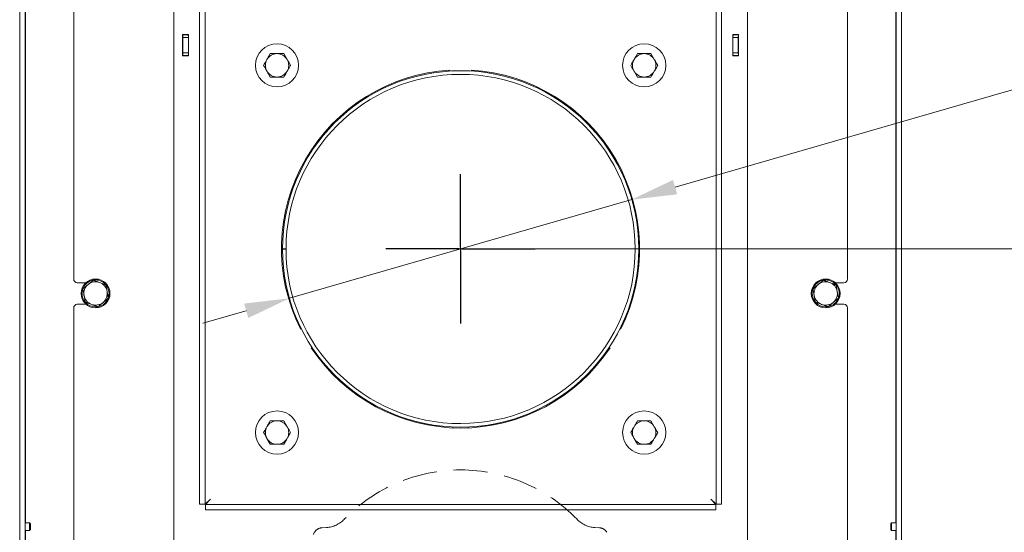
# Model space of a CAD drawing. Extents: x 85 to 2573, y 27 to 2865.
# Drawn here: x 452 to 999, y 421 to 706 of the extents above; entities that cross this region are included whole.
import ezdxf

# ---------------------------------------------------------------- set-up
doc = ezdxf.new("R2010")
doc.units = 0
doc.header["$LTSCALE"] = 5
doc.linetypes.add('HIDDEN', pattern=[1.905, 1.27, -0.635])
doc.layers.add('SLD-0', color=7, linetype='Continuous')
doc.styles.add('Brunner 2014', font='arial.ttf', dxfattribs={"height": 35})
doc.dimstyles.new('Brunner 2014', dxfattribs={"dimscale": 5, "dimtxt": 35, "dimasz": 5, "dimexe": 3.175, "dimexo": 0, "dimgap": 0.762, "dimtad": 1, "dimdec": 0, "dimrnd": 1e-08, "dimtxsty": 'Brunner 2014', "dimcen": 0.09, "dimdle": 10, "dimclrd": 7, "dimclre": 7, "dimclrt": 7, "dimadec": 1, "dimazin": 2, "dimtfac": 0.666667, "dimtdec": 0, "dimtmove": 0, "dimatfit": 3, "dimldrblk": 'Filled-1', "dimfxl": 1, "dimtolj": 1, "dimlwd": 5, "dimlwe": 5, "dimarcsym": 0})

# ---------------------------------------------------------------- blocks, each defined once
blk = doc.blocks.new('*D46')
at = {"layer": 'Defpoints', "color": 0, "transparency": 16777216}
for p in [(845.37, 911.59), (1361.79, 911.59), (1103.11, 146.99)]:
    blk.add_point(p, dxfattribs=at)
at = {"layer": 'SLD-0', "color": 7, "linetype": 'Continuous', "lineweight": 5, "transparency": 16777216}
for p, q in [((845.37, 911.59), (1377.67, 911.59)), ((1361.79, 171.99), (1361.79, 886.59)), ((1103.11, 146.99), (1377.67, 146.99))]:
    blk.add_line(p, q, dxfattribs=at)
at = {"layer": 'SLD-0', "color": 7, "transparency": 16777216}
for points in [[(1357.63, 886.59), (1365.96, 886.59), (1361.79, 911.59)], [(1357.63, 171.99), (1365.96, 171.99), (1361.79, 146.99)]]:
    blk.add_solid(points, dxfattribs=at)
at = {"layer": 'SLD-0', "color": 7, "lineweight": 5, "transparency": 16777216, "insert": (1322.24, 543.92), "char_height": 35, "attachment_point": 2, "rotation": 90, "style": 'Brunner 2014'}
blk.add_mtext('\\A1;765', dxfattribs=at)
blk = doc.blocks.new('Filled-1')
at = {"color": 0}
for p, q in [((0, 0), (-1, 0.167)), ((-1, 0.167), (-1, -0.167)), ((-1, 0), (0, 0)), ((-1, -0.167), (0, 0))]:
    blk.add_line(p, q, dxfattribs=at)
at = {"color": 0, "flags": 128}
blk.add_lwpolyline([(-1, -0.167), (0, 0), (-1, 0.167), (-1, -0.167)], dxfattribs=at)
at = {"color": 0}
blk.add_solid([(-1, -0.167), (0, 0), (-1, 0.167), (-1, -0.167)], dxfattribs=at)
blk = doc.blocks.new('*D48')
at = {"layer": 'Defpoints', "color": 0, "transparency": 16777216}
for p in [(696.61, 578.34), (1103.11, 146.99), (1270.02, 146.99)]:
    blk.add_point(p, dxfattribs=at)
at = {"layer": 'SLD-0', "color": 7, "linetype": 'Continuous', "lineweight": 5, "transparency": 16777216}
for p, q in [((696.61, 578.34), (1285.9, 578.34)), ((1270.02, 553.34), (1270.02, 171.99)), ((1103.11, 146.99), (1285.9, 146.99))]:
    blk.add_line(p, q, dxfattribs=at)
at = {"layer": 'SLD-0', "color": 7, "transparency": 16777216}
for points in [[(1265.86, 553.34), (1274.19, 553.34), (1270.02, 578.34)], [(1265.86, 171.99), (1274.19, 171.99), (1270.02, 146.99)]]:
    blk.add_solid(points, dxfattribs=at)
at = {"layer": 'SLD-0', "color": 7, "lineweight": 5, "transparency": 16777216, "insert": (1230.45, 369.66), "char_height": 35, "attachment_point": 2, "rotation": 90, "style": 'Brunner 2014'}
blk.add_mtext('\\A1;431', dxfattribs=at)
blk = doc.blocks.new('*D65')
at = {"color": 7, "linetype": 'Continuous', "lineweight": 5, "transparency": 16777216}
for p, q in [((891.33, 926.09), (1460.63, 926.09)), ((1444.75, 901.09), (1444.75, 171.99)), ((1103.11, 146.99), (1460.63, 146.99))]:
    blk.add_line(p, q, dxfattribs=at)
at = {"color": 7, "transparency": 16777216}
for points in [[(1440.59, 901.09), (1448.92, 901.09), (1444.75, 926.09)], [(1440.59, 171.99), (1448.92, 171.99), (1444.75, 146.99)]]:
    blk.add_solid(points, dxfattribs=at)
at = {"layer": 'Defpoints', "color": 0, "transparency": 16777216}
for p in [(891.33, 926.09), (1103.11, 146.99), (1444.75, 146.99)]:
    blk.add_point(p, dxfattribs=at)
at = {"color": 7, "lineweight": 5, "transparency": 16777216, "insert": (1423.07, 550.42), "char_height": 35, "attachment_point": 5, "rotation": 90, "style": 'Brunner 2014'}
blk.add_mtext('\\A1;779', dxfattribs=at)
blk = doc.blocks.new('SW_CENTERMARKSYMBOL_0')
at = {"layer": 'SLD-0', "color": 0}
for p, q in [((0, 5), (0, 207.5)), ((-5, 0), (-207.5, 0)), ((0, 0), (-2.5, 0)), ((0, 0), (0, 2.5)), ((0, 0), (0, -2.5)), ((0, 0), (2.5, 0)), ((5, 0), (207.5, 0)), ((0, -5), (0, -207.5))]:
    blk.add_line(p, q, dxfattribs=at)
blk = doc.blocks.new('*D70')
at = {"color": 7, "linetype": 'Continuous', "lineweight": 5, "transparency": 16777216}
for p, q in [((1264.8, 742.13), (815.76, 612.68)), ((601.49, 550.92), (791.74, 605.76)), ((577.47, 543.99), (553.44, 537.07))]:
    blk.add_line(p, q, dxfattribs=at)
at = {"color": 7, "transparency": 16777216}
for points in [[(814.61, 616.69), (816.92, 608.68), (791.74, 605.76)], [(576.31, 547.99), (578.62, 539.99), (601.49, 550.92)]]:
    blk.add_solid(points, dxfattribs=at)
at = {"layer": 'Defpoints', "color": 0, "transparency": 16777216}
for p in [(791.74, 605.76), (601.49, 550.92)]:
    blk.add_point(p, dxfattribs=at)
at = {"color": 7, "lineweight": 5, "transparency": 16777216, "insert": (1199.38, 746.85), "char_height": 35, "attachment_point": 5, "rotation": 16.0807, "style": 'Brunner 2014'}
blk.add_mtext('\\A1;∅198', dxfattribs=at)

msp = doc.modelspace()

# ---------------------------------------------------------------- linework, layer by layer
at = {"color": 7, "linetype": 'Continuous', "lineweight": 5}
for p, q in [((537.24, 798.34), (537.24, 338.34)), ((855.99, 338.34), (855.99, 798.34)), ((454.77, 426.19), (454.77, 740.76)), ((938.45, 426.19), (938.45, 740.76)), ((451.61, 288.59), (451.61, 734.59)), ((454.61, 734.59), (454.61, 288.59)), ((481.61, 561.59), (481.61, 735.08)), ((911.61, 561.59), (911.61, 735.08)), ((938.61, 734.59), (938.61, 288.59)), ((941.61, 734.59), (941.61, 288.59)), ((551.61, 436.51), (551.61, 720.16)), ((554.61, 436.51), (554.61, 720.16)), ((838.61, 720.16), (838.61, 436.51)), ((841.61, 720.16), (841.61, 436.51)), ((545.44, 697.54), (542.14, 697.54)), ((542.14, 697.54), (542.14, 685.54)), ((542.16, 697.54), (542.16, 697.29)), ((542.16, 697.29), (542.21, 697.29)), ((545.19, 697.29), (542.21, 697.29)), ((542.21, 697.29), (542.34, 695.79)), ((545.33, 695.79), (542.34, 695.79)), ((542.34, 695.79), (542.34, 687.29)), ((545.15, 697.54), (545.15, 697.29)), ((545.33, 695.79), (545.19, 697.29)), ((545.33, 695.79), (545.33, 687.29)), ((545.44, 685.54), (545.44, 697.54)), ((847.79, 697.54), (847.79, 685.54)), ((851.09, 697.54), (847.79, 697.54)), ((847.9, 695.79), (848.03, 697.29)), ((850.89, 695.79), (847.9, 695.79)), ((847.9, 695.79), (847.9, 687.29)), ((848.03, 697.29), (851.02, 697.29)), ((848.08, 697.54), (848.08, 697.29)), ((851.02, 697.29), (850.89, 695.79)), ((850.89, 695.79), (850.89, 687.29)), ((851.07, 697.29), (851.02, 697.29)), ((851.07, 697.54), (851.07, 697.29)), ((851.09, 685.54), (851.09, 697.54)), ((542.14, 685.54), (545.44, 685.54)), ((542.21, 685.79), (542.16, 685.79)), ((542.16, 685.79), (542.16, 685.54)), ((542.34, 687.29), (542.21, 685.79)), ((545.19, 685.79), (542.21, 685.79)), ((545.33, 687.29), (542.34, 687.29)), ((545.15, 685.79), (545.15, 685.54)), ((545.19, 685.79), (545.33, 687.29)), ((590.86, 686.84), (594.61, 686.84)), ((598.37, 686.84), (600.24, 683.59)), ((794.86, 686.84), (798.61, 686.84)), ((802.37, 686.84), (804.24, 683.59)), ((847.79, 685.54), (851.09, 685.54)), ((847.9, 687.29), (850.89, 687.29)), ((848.03, 685.79), (847.9, 687.29)), ((851.02, 685.79), (848.03, 685.79)), ((848.08, 685.79), (848.08, 685.54)), ((850.89, 687.29), (851.02, 685.79)), ((851.02, 685.79), (851.07, 685.79)), ((851.07, 685.79), (851.07, 685.54)), ((454.77, 680.83), (454.61, 680.99)), ((938.61, 680.99), (938.45, 680.83)), ((454.61, 676.19), (454.77, 676.35)), ((590.86, 673.84), (588.98, 677.09)), ((598.37, 673.84), (594.61, 673.84)), ((690.61, 677.66), (690.61, 677.16)), ((702.61, 677.16), (702.61, 677.66)), ((794.86, 673.84), (792.98, 677.09)), ((802.37, 673.84), (798.61, 673.84)), ((938.45, 676.35), (938.61, 676.19)), ((454.77, 657.67), (454.61, 657.67)), ((454.61, 656.68), (454.77, 656.68)), ((938.45, 657.67), (938.61, 657.67)), ((938.61, 656.68), (938.45, 656.68)), ((599.61, 578.34), (597.61, 578.34)), ((597.61, 578.24), (599.61, 578.24)), ((483.61, 559.59), (488.44, 559.59)), ((486.73, 556.23), (489.62, 558.63)), ((499.55, 558.42), (500.18, 554.72)), ((892.41, 556.23), (895.3, 558.63)), ((909.61, 559.59), (904.79, 559.59)), ((905.23, 558.42), (905.86, 554.72)), ((488.53, 547.59), (483.61, 547.59)), ((488, 548.83), (487.37, 552.53)), ((500.81, 551.02), (497.93, 548.63)), ((893.68, 548.83), (893.05, 552.53)), ((906.49, 551.02), (903.61, 548.63)), ((904.7, 547.59), (909.61, 547.59)), ((481.61, 342.59), (481.61, 545.59)), ((493.77, 546.13), (494.79, 546.2)), ((899.45, 546.13), (900.47, 546.2)), ((911.61, 342.59), (911.61, 545.59)), ((608.04, 534.12), (607.6, 533.87)), ((785.63, 533.87), (785.19, 534.12)), ((590.86, 482.84), (594.61, 482.84)), ((598.37, 482.84), (600.24, 479.59)), ((794.86, 482.84), (798.61, 482.84)), ((802.37, 482.84), (804.24, 479.59)), ((692.37, 478.93), (692.37, 479.43)), ((700.86, 478.93), (700.86, 479.43)), ((590.86, 469.84), (588.98, 473.09)), ((794.86, 469.84), (792.98, 473.09)), ((598.37, 469.84), (594.61, 469.84)), ((802.37, 469.84), (798.61, 469.84)), ((554.61, 436.51), (557.61, 439.34)), ((557.61, 439.34), (554.79, 436.34)), ((835.61, 439.34), (838.61, 436.51)), ((838.44, 436.34), (835.61, 439.34)), ((551.61, 436.51), (554.61, 436.51)), ((554.79, 433.34), (554.79, 436.34)), ((838.44, 436.34), (554.79, 436.34)), ((838.44, 433.34), (554.79, 433.34)), ((838.44, 433.34), (838.44, 436.34)), ((841.61, 436.51), (838.61, 436.51)), ((457.11, 426.19), (454.61, 426.19)), ((454.61, 421.99), (457.11, 421.99)), ((454.77, 288.59), (454.77, 421.99)), ((457.61, 425.69), (457.11, 426.19)), ((457.11, 426.19), (457.11, 421.99)), ((457.11, 421.99), (457.61, 422.49)), ((457.61, 425.69), (457.61, 422.49)), ((936.11, 426.19), (935.61, 425.69)), ((935.61, 422.49), (935.61, 425.69)), ((935.61, 422.49), (936.11, 421.99)), ((938.61, 426.19), (936.11, 426.19)), ((936.11, 421.99), (936.11, 426.19)), ((936.11, 421.99), (938.61, 421.99)), ((938.45, 288.59), (938.45, 421.99))]:
    msp.add_line(p, q, dxfattribs=at)
at = {"color": 7, "linetype": 'HIDDEN', "lineweight": 5, "ltscale": 3}
for p, q in [((619.41, 423.42), (622.08, 423.59)), ((771.15, 423.59), (773.81, 423.42)), ((614.74, 419.78), (615.41, 420.93))]:
    msp.add_line(p, q, dxfattribs=at)
at = {"color": 7, "linetype": 'Continuous', "lineweight": 5, "flags": 128}
for points in [[(454.77, 657.94), (454.7, 657.97), (454.61, 658)], [(938.45, 657.94), (938.53, 657.97), (938.61, 658)]]:
    msp.add_lwpolyline(points, dxfattribs=at)
at = {"color": 7, "linetype": 'Continuous', "lineweight": 5}
for centre, radius in [((594.61, 680.34), 12), ((798.61, 680.34), 12), ((493.77, 553.63), 8), ((899.45, 553.63), 8), ((594.61, 476.34), 12), ((798.61, 476.34), 12)]:
    msp.add_circle(centre, radius, dxfattribs=at)
for centre, radius, start, end in [((594.61, 680.34), 6.5, 90, 150), ((594.61, 680.34), 6.5, 30, 90), ((798.61, 680.34), 6.5, 90, 150), ((798.61, 680.34), 6.5, 30, 90), ((594.61, 680.34), 6.5, 150, 210), ((594.61, 680.34), 6.5, 330, 30), ((798.61, 680.34), 6.5, 150, 210), ((798.61, 680.34), 6.5, 330, 30), ((594.61, 680.34), 6.5, 210, 270), ((594.61, 680.34), 6.5, 270, 330), ((696.61, 578.34), 99.5, 93.4571, 206.5429), ((696.61, 578.34), 99, 180.0579, 180), ((696.61, 578.34), 97, 180.0579, 180), ((696.61, 578.34), 99.5, 333.4571, 86.5429), ((798.61, 680.34), 6.5, 210, 270), ((798.61, 680.34), 6.5, 270, 330), ((456.61, 662.59), 2, 180, 203.0834), ((936.61, 662.59), 2, 336.9166, 0), ((483.61, 561.59), 2, 180, 270), ((493.77, 553.63), 7.5, 101.7339, 158.3714), ((493.77, 553.63), 6.5, 129.7146, 189.7146), ((493.77, 553.63), 6.5, 69.7146, 129.7146), ((493.77, 553.63), 7.5, 41.3904, 98.3625), ((493.77, 553.63), 7.5, 281.8786, 37.5535), ((493.77, 553.63), 6.5, 9.7146, 69.7146), ((899.45, 553.63), 7.5, 101.7339, 158.3714), ((899.45, 553.63), 6.5, 129.7146, 189.7146), ((899.45, 553.63), 6.5, 69.7146, 129.7146), ((899.45, 553.63), 7.5, 41.3904, 98.3625), ((899.45, 553.63), 7.5, 281.8786, 37.5535), ((899.45, 553.63), 6.5, 9.7146, 69.7146), ((909.61, 561.59), 2, 270, 0), ((493.77, 553.63), 7.5, 160.4168, 217.6583), ((493.77, 553.63), 6.5, 309.7146, 9.7146), ((899.45, 553.63), 7.5, 160.4168, 217.6583), ((899.45, 553.63), 6.5, 309.7146, 9.7146), ((483.61, 545.59), 2, 90, 180), ((493.77, 553.63), 6.5, 189.7146, 249.7146), ((493.77, 553.63), 7.5, 221.8015, 270), ((493.77, 553.63), 6.5, 249.7146, 309.7146), ((899.45, 553.63), 6.5, 189.7146, 249.7146), ((899.45, 553.63), 7.5, 221.8015, 270), ((899.45, 553.63), 6.5, 249.7146, 309.7146), ((909.61, 545.59), 2, 0, 90), ((696.61, 578.34), 99.5, 213.4571, 326.5429), ((594.61, 476.34), 6.5, 90, 150), ((594.61, 476.34), 6.5, 30, 90), ((798.61, 476.34), 6.5, 90, 150), ((798.61, 476.34), 6.5, 30, 90), ((594.61, 476.34), 6.5, 150, 210), ((594.61, 476.34), 6.5, 330, 30), ((798.61, 476.34), 6.5, 150, 210), ((798.61, 476.34), 6.5, 330, 30), ((594.61, 476.34), 6.5, 210, 270), ((594.61, 476.34), 6.5, 270, 330), ((798.61, 476.34), 6.5, 210, 270), ((798.61, 476.34), 6.5, 270, 330)]:
    msp.add_arc(centre, radius, start, end, dxfattribs=at)
at = {"color": 7, "linetype": 'HIDDEN', "lineweight": 5, "ltscale": 3}
for centre, radius, start, end in [((696.61, 365.59), 90, 44.026, 135.974), ((696.61, 365.59), 90, 44.026, 135.974), ((621.12, 438.56), 15, 273.6901, 315.974), ((621.12, 438.56), 15, 273.6901, 315.974), ((772.11, 438.56), 15, 224.026, 266.3099), ((772.11, 438.56), 15, 224.026, 266.3099), ((619.74, 418.43), 5, 93.6901, 150), ((619.74, 418.43), 5, 93.6901, 150), ((773.49, 418.43), 5, 30, 86.3099), ((773.49, 418.43), 5, 30, 86.3099)]:
    msp.add_arc(centre, radius, start, end, dxfattribs=at)
at = {"color": 7, "linetype": 'Continuous', "lineweight": 5}
for points, knots in [([(588.98, 683.59), (589.48, 684.45), (590.12, 685.55), (590.73, 686.61), (590.86, 686.84)], [0, 0, 0, 0, 0.7841057, 1, 1, 1, 1]), ([(594.61, 686.84), (594.7, 686.84), (595.97, 686.84), (597.21, 686.84), (598.37, 686.84)], [0, 0, 0, 0, 0.070215, 1, 1, 1, 1]), ([(792.98, 683.59), (793.48, 684.45), (794.12, 685.55), (794.73, 686.61), (794.86, 686.84)], [0, 0, 0, 0, 0.7841057, 1, 1, 1, 1]), ([(798.61, 686.84), (798.7, 686.84), (799.97, 686.84), (801.21, 686.84), (802.37, 686.84)], [0, 0, 0, 0, 0.070215, 1, 1, 1, 1]), ([(587.11, 680.34), (587.58, 681.16), (588.2, 682.23), (588.84, 683.33), (588.98, 683.59)], [0, 0, 0, 0, 0.764304, 1, 1, 1, 1]), ([(588.98, 677.09), (588.94, 677.16), (588.31, 678.26), (587.69, 679.34), (587.11, 680.34)], [0, 0, 0, 0, 0.070215, 1, 1, 1, 1]), ([(600.24, 683.59), (600.29, 683.51), (600.92, 682.41), (601.54, 681.34), (602.12, 680.34)], [0, 0, 0, 0, 0.0702148, 1, 1, 1, 1]), ([(602.12, 680.34), (601.99, 680.11), (601.38, 679.05), (600.74, 677.95), (600.24, 677.09)], [0, 0, 0, 0, 0.215894, 1, 1, 1, 1]), ([(791.11, 680.34), (791.58, 681.16), (792.2, 682.23), (792.84, 683.33), (792.98, 683.59)], [0, 0, 0, 0, 0.764304, 1, 1, 1, 1]), ([(792.98, 677.09), (792.94, 677.16), (792.31, 678.26), (791.69, 679.34), (791.11, 680.34)], [0, 0, 0, 0, 0.070215, 1, 1, 1, 1]), ([(804.24, 683.59), (804.29, 683.51), (804.92, 682.41), (805.54, 681.34), (806.12, 680.34)], [0, 0, 0, 0, 0.0702148, 1, 1, 1, 1]), ([(806.12, 680.34), (805.99, 680.11), (805.38, 679.05), (804.74, 677.95), (804.24, 677.09)], [0, 0, 0, 0, 0.215894, 1, 1, 1, 1]), ([(594.61, 673.84), (594.53, 673.84), (593.26, 673.84), (592.02, 673.84), (590.86, 673.84)], [0, 0, 0, 0, 0.070215, 1, 1, 1, 1]), ([(600.24, 677.09), (600.09, 676.83), (599.46, 675.73), (598.84, 674.66), (598.37, 673.84)], [0, 0, 0, 0, 0.235696, 1, 1, 1, 1]), ([(798.61, 673.84), (798.53, 673.84), (797.26, 673.84), (796.02, 673.84), (794.86, 673.84)], [0, 0, 0, 0, 0.070215, 1, 1, 1, 1]), ([(804.24, 677.09), (804.09, 676.83), (803.46, 675.73), (802.84, 674.66), (802.37, 673.84)], [0, 0, 0, 0, 0.235696, 1, 1, 1, 1]), ([(489.62, 558.63), (489.69, 558.68), (490.66, 559.49), (491.62, 560.29), (492.51, 561.02)], [0, 0, 0, 0, 0.0702148, 1, 1, 1, 1]), ([(492.51, 561.02), (492.76, 560.93), (493.9, 560.51), (495.09, 560.07), (496.03, 559.72)], [0, 0, 0, 0, 0.215894, 1, 1, 1, 1]), ([(496.03, 559.72), (496.31, 559.62), (497.5, 559.18), (498.66, 558.75), (499.55, 558.42)], [0, 0, 0, 0, 0.235696, 1, 1, 1, 1]), ([(895.3, 558.63), (895.37, 558.68), (896.34, 559.49), (897.3, 560.29), (898.19, 561.02)], [0, 0, 0, 0, 0.0702148, 1, 1, 1, 1]), ([(898.19, 561.02), (898.44, 560.93), (899.58, 560.51), (900.77, 560.07), (901.71, 559.72)], [0, 0, 0, 0, 0.215894, 1, 1, 1, 1]), ([(901.71, 559.72), (901.99, 559.62), (903.18, 559.18), (904.34, 558.75), (905.23, 558.42)], [0, 0, 0, 0, 0.235696, 1, 1, 1, 1]), ([(487.37, 552.53), (487.35, 552.62), (487.14, 553.87), (486.93, 555.09), (486.73, 556.23)], [0, 0, 0, 0, 0.070215, 1, 1, 1, 1]), ([(500.18, 554.72), (500.2, 554.64), (500.41, 553.39), (500.62, 552.16), (500.81, 551.02)], [0, 0, 0, 0, 0.070215, 1, 1, 1, 1]), ([(893.05, 552.53), (893.03, 552.62), (892.82, 553.87), (892.61, 555.09), (892.41, 556.23)], [0, 0, 0, 0, 0.070215, 1, 1, 1, 1]), ([(905.86, 554.72), (905.88, 554.64), (906.09, 553.39), (906.3, 552.16), (906.49, 551.02)], [0, 0, 0, 0, 0.070215, 1, 1, 1, 1]), ([(491.52, 547.53), (490.59, 547.88), (489.39, 548.32), (488.25, 548.74), (488, 548.83)], [0, 0, 0, 0, 0.7841057, 1, 1, 1, 1]), ([(495.04, 546.23), (494.15, 546.56), (492.99, 546.99), (491.8, 547.43), (491.52, 547.53)], [0, 0, 0, 0, 0.764304, 1, 1, 1, 1]), ([(497.93, 548.63), (497.86, 548.57), (496.88, 547.76), (495.93, 546.97), (495.04, 546.23)], [0, 0, 0, 0, 0.070215, 1, 1, 1, 1]), ([(897.2, 547.53), (896.27, 547.88), (895.07, 548.32), (893.93, 548.74), (893.68, 548.83)], [0, 0, 0, 0, 0.7841057, 1, 1, 1, 1]), ([(900.72, 546.23), (899.83, 546.56), (898.67, 546.99), (897.48, 547.43), (897.2, 547.53)], [0, 0, 0, 0, 0.764304, 1, 1, 1, 1]), ([(903.61, 548.63), (903.54, 548.57), (902.56, 547.76), (901.61, 546.97), (900.72, 546.23)], [0, 0, 0, 0, 0.070215, 1, 1, 1, 1]), ([(588.98, 479.59), (589.48, 480.45), (590.12, 481.55), (590.73, 482.61), (590.86, 482.84)], [0, 0, 0, 0, 0.784106, 1, 1, 1, 1]), ([(594.61, 482.84), (594.7, 482.84), (595.97, 482.84), (597.21, 482.84), (598.37, 482.84)], [0, 0, 0, 0, 0.070215, 1, 1, 1, 1]), ([(792.98, 479.59), (793.48, 480.45), (794.12, 481.55), (794.73, 482.61), (794.86, 482.84)], [0, 0, 0, 0, 0.784106, 1, 1, 1, 1]), ([(798.61, 482.84), (798.7, 482.84), (799.97, 482.84), (801.21, 482.84), (802.37, 482.84)], [0, 0, 0, 0, 0.070215, 1, 1, 1, 1]), ([(587.11, 476.34), (587.58, 477.16), (588.2, 478.23), (588.84, 479.33), (588.98, 479.59)], [0, 0, 0, 0, 0.764304, 1, 1, 1, 1]), ([(588.98, 473.09), (588.94, 473.16), (588.31, 474.26), (587.69, 475.34), (587.11, 476.34)], [0, 0, 0, 0, 0.070215, 1, 1, 1, 1]), ([(600.24, 479.59), (600.29, 479.51), (600.92, 478.41), (601.54, 477.34), (602.12, 476.34)], [0, 0, 0, 0, 0.070215, 1, 1, 1, 1]), ([(602.12, 476.34), (601.99, 476.11), (601.38, 475.05), (600.74, 473.95), (600.24, 473.09)], [0, 0, 0, 0, 0.215894, 1, 1, 1, 1]), ([(791.11, 476.34), (791.58, 477.16), (792.2, 478.23), (792.84, 479.33), (792.98, 479.59)], [0, 0, 0, 0, 0.764304, 1, 1, 1, 1]), ([(792.98, 473.09), (792.94, 473.16), (792.31, 474.26), (791.69, 475.34), (791.11, 476.34)], [0, 0, 0, 0, 0.070215, 1, 1, 1, 1]), ([(804.24, 479.59), (804.29, 479.51), (804.92, 478.41), (805.54, 477.34), (806.12, 476.34)], [0, 0, 0, 0, 0.070215, 1, 1, 1, 1]), ([(806.12, 476.34), (805.99, 476.11), (805.38, 475.05), (804.74, 473.95), (804.24, 473.09)], [0, 0, 0, 0, 0.215894, 1, 1, 1, 1]), ([(600.24, 473.09), (600.09, 472.83), (599.46, 471.73), (598.84, 470.66), (598.37, 469.84)], [0, 0, 0, 0, 0.2356956, 1, 1, 1, 1]), ([(804.24, 473.09), (804.09, 472.83), (803.46, 471.73), (802.84, 470.66), (802.37, 469.84)], [0, 0, 0, 0, 0.2356956, 1, 1, 1, 1]), ([(594.61, 469.84), (594.53, 469.84), (593.26, 469.84), (592.02, 469.84), (590.86, 469.84)], [0, 0, 0, 0, 0.070215, 1, 1, 1, 1]), ([(798.61, 469.84), (798.53, 469.84), (797.26, 469.84), (796.02, 469.84), (794.86, 469.84)], [0, 0, 0, 0, 0.070215, 1, 1, 1, 1])]:
    msp.add_open_spline(points, degree=3, knots=knots, dxfattribs=at)
at = {"layer": 'SLD-0', "color": 0, "lineweight": 5}
for p, q in [((696.61, 578.34), (696.61, 580.84)), ((696.61, 578.34), (696.61, 580.84)), ((696.61, 578.34), (694.11, 578.34)), ((696.61, 578.34), (694.11, 578.34)), ((696.61, 578.34), (696.61, 575.84)), ((696.61, 578.34), (699.11, 578.34)), ((696.61, 578.34), (696.61, 575.84)), ((696.61, 578.34), (699.11, 578.34)), ((701.61, 578.34), (768.11, 578.34))]:
    msp.add_line(p, q, dxfattribs=at)

# ---------------------------------------------------------------- block references
at = {"layer": 'SLD-0', "lineweight": 5, "xscale": 0.2000000000000455, "yscale": 0.2000000000000455, "zscale": 0.2000000000000455}
msp.add_blockref('SW_CENTERMARKSYMBOL_0', (696.61, 578.34), dxfattribs=at)

# ---------------------------------------------------------------- dimensions: what is measured, and where the dimension line sits
at = {"lineweight": 5}
dim = msp.add_linear_dim(base=(1444.75, 146.99), p1=(891.33, 926.09), p2=(1103.11, 146.99), angle=90, dimstyle='Brunner 2014', dxfattribs=at)
dim.commit()
dim.dimension.update_dxf_attribs({"geometry": '*D65', "text_midpoint": (1444.75, 550.42), "dimtype": 160})
dim = msp.add_diameter_dim_2p(p1=(601.49, 550.92), p2=(791.74, 605.76), dimstyle='Brunner 2014', dxfattribs=at)
dim.commit()
dim.dimension.update_dxf_attribs({"geometry": '*D70', "text_midpoint": (1205.65, 725.08), "dimtype": 163})
at = {"layer": 'SLD-0', "color": 30, "lineweight": 5, "true_color": 0xff8000}
dim = msp.add_linear_dim(base=(1361.79, 911.59), p1=(1103.11, 146.99), p2=(845.37, 911.59), angle=90, dimstyle='Brunner 2014', dxfattribs=at)
dim.commit()
dim.dimension.update_dxf_attribs({"geometry": '*D46', "text_midpoint": (1361.79, 543.92), "dimtype": 160})
at = {"layer": 'SLD-0', "lineweight": 5}
dim = msp.add_linear_dim(base=(1270.02, 146.99), p1=(696.61, 578.34), p2=(1103.11, 146.99), angle=90, dimstyle='Brunner 2014', dxfattribs=at)
dim.commit()
dim.dimension.update_dxf_attribs({"geometry": '*D48', "text_midpoint": (1270.02, 369.66), "dimtype": 160})

doc.saveas('drawing.dxf')
